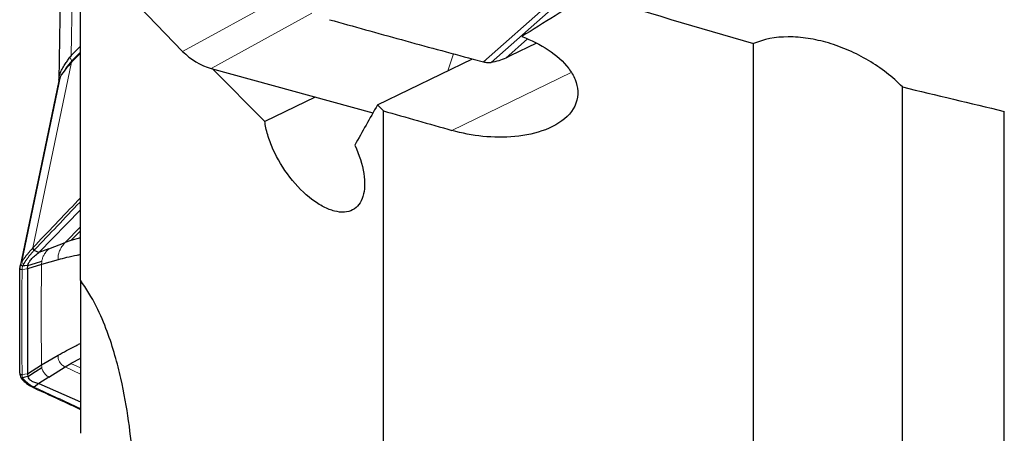
# Model space of a CAD drawing. Units: millimetres. Extents: x 5 to 292, y 5 to 205.
# Drawn here: x 29 to 46, y 78 to 85 of the extents above; entities that cross this region are included whole.
import ezdxf

# ---------------------------------------------------------------- set-up
doc = ezdxf.new("R2010")
doc.units = ezdxf.units.MM
doc.layers.add('DÜNNE_LINIE', color=153, linetype='Continuous')
doc.styles.add('SLDTEXTSTYLE1', font='TXT', dxfattribs={"width": 0.75})
doc.dimstyles.new('SLDDIMSTYLE0', dxfattribs={"dimtxt": 3, "dimasz": 3, "dimexe": 0, "dimexo": 0.0625, "dimgap": 0.75, "dimtad": 1, "dimdec": 1, "dimrnd": 1e-09, "dimzin": 12, "dimdsep": 46, "dimtxsty": 'SLDTEXTSTYLE1', "dimsah": 1, "dimcen": 0.09, "dimadec": 0, "dimazin": 3, "dimtfac": 1, "dimtofl": 0, "dimtmove": 0, "dimatfit": 3, "dimfxl": 1, "dimfrac": 2, "dimtolj": 1, "dimtzin": 12, "dimarcsym": 0})

# ---------------------------------------------------------------- blocks, each defined once
blk = doc.blocks.new('_D')
at = {"layer": 'DÜNNE_LINIE', "color": 7}
for p, q in [((78.736, 84.526), (78.736, 52.946)), ((28.783, 66.982), (28.783, 52.946)), ((78.736, 53.946), (28.783, 53.946))]:
    blk.add_line(p, q, dxfattribs=at)
for points in [[(28.783, 53.946), (31.783, 53.446), (31.783, 54.446)], [(78.736, 53.946), (75.736, 54.446), (75.736, 53.446)]]:
    blk.add_solid(points, dxfattribs=at)
at = {"layer": 'DÜNNE_LINIE', "color": 7, "insert": (52.52, 57.813, -1.101), "char_height": 3, "attachment_point": 1, "style": 'SLDTEXTSTYLE1'}
blk.add_mtext('50', dxfattribs=at)

msp = doc.modelspace()

# ---------------------------------------------------------------- linework, layer by layer
at = {"color": 7, "linetype": 'Continuous', "lineweight": 30}
for p, q in [((29.5089, 86.8995), (29.4623, 84.0305)), ((29.7226, 86.4961), (31.6221, 84.5344)), ((29.8366, 80.5436), (29.8366, 86.3783)), ((29.8366, 84.6254), (29.6759, 84.4594)), ((37.8001, 84.6766), (37.3398, 84.4538)), ((41.5866, 69.3414), (41.5866, 84.6692)), ((29.6816, 84.343), (29.7601, 84.4241)), ((29.8366, 84.5221), (29.6895, 84.3702)), ((29.7601, 84.4241), (29.8366, 84.5031)), ((35.0235, 83.6005), (36.68, 84.4026)), ((36.6929, 84.3991), (36.8738, 84.3508)), ((37.3398, 84.4538), (37.2613, 84.4158)), ((32.1182, 84.2363), (34.9449, 83.461)), ((32.1425, 84.2296), (33.0566, 83.3142)), ((44.1856, 71.0585), (44.1856, 83.9138)), ((33.933, 83.7385), (33.0566, 83.3142)), ((35.1256, 83.4975), (35.0235, 83.6005)), ((35.1256, 69.8854), (35.1256, 83.4975)), ((45.9646, 71.9344), (45.9646, 83.4885)), ((29.1111, 81.0253), (29.8366, 81.7704)), ((29.2881, 81.0925), (29.5711, 81.2001)), ((29.6724, 81.2367), (29.5711, 81.2001)), ((29.8366, 81.2849), (29.6724, 81.2367)), ((29.1111, 81.0253), (29.0297, 81.0647)), ((29.2881, 81.0925), (29.1111, 81.0253)), ((29.1592, 80.8201), (28.9122, 80.7446)), ((28.9124, 80.7444), (28.9176, 80.8009)), ((29.4471, 80.9009), (29.1592, 80.8201)), ((28.9122, 80.7446), (28.912, 78.9142)), ((29.8366, 80.5436), (29.8366, 77.8751)), ((29.1592, 79.0668), (29.4471, 79.2365)), ((28.9121, 78.9142), (29.159, 79.0669)), ((29.5711, 79.031), (29.6724, 79.0927)), ((29.8366, 79.1802), (29.6724, 79.0927)), ((28.9124, 78.9139), (28.9176, 78.8632)), ((29.2881, 78.8529), (29.5711, 79.031)), ((28.8217, 78.8157), (28.821, 78.8165)), ((29.1111, 78.7415), (29.0297, 78.6804)), ((29.2881, 78.8529), (29.1111, 78.7415)), ((29.1111, 78.7415), (29.8366, 78.4212)), ((29.0112, 78.6751), (29.0181, 78.6717))]:
    msp.add_line(p, q, dxfattribs=at)
at = {"color": 8, "linetype": 'Continuous', "lineweight": 0}
for p, q in [((29.7093, 86.5101), (29.6759, 84.4594)), ((31.6221, 84.5344), (33.409, 85.5098)), ((36.8738, 84.3508), (38.022, 85.363)), ((37.0052, 84.3408), (38.1537, 85.3531)), ((33.8788, 85.1974), (32.1182, 84.2363)), ((37.6409, 84.7503), (37.2613, 84.4158)), ((29.6552, 84.4328), (29.6895, 84.3702)), ((36.2494, 84.1941), (36.3505, 84.4918)), ((29.0082, 81.1081), (29.6816, 84.343)), ((29.4901, 84.0962), (28.817, 80.8626)), ((36.3234, 83.1557), (38.407, 84.1645)), ((29.5711, 81.2001), (29.8366, 81.4758)), ((29.6724, 81.2367), (29.8366, 81.4071)), ((29.0389, 81.0745), (29.0297, 81.0648)), ((29.1592, 80.8201), (29.1631, 80.8741)), ((28.9124, 80.7444), (28.8197, 80.7293)), ((29.1592, 79.0668), (29.1631, 79.0205)), ((29.6724, 79.0927), (29.8366, 79.0135)), ((28.8197, 78.8983), (28.9124, 78.9137)), ((29.5711, 79.031), (29.8366, 78.9032)), ((29.0297, 78.6804), (29.0389, 78.6761))]:
    msp.add_line(p, q, dxfattribs=at)
at = {"color": 7, "linetype": 'Continuous', "lineweight": 30, "flags": 128}
for points in [[(29.4598, 84.0218), (29.1286, 82.4302), (28.787, 80.789)], [(28.7969, 80.8222), (28.7971, 80.8178), (28.7989, 80.8131), (28.8022, 80.8084), (28.8068, 80.8041), (28.8125, 80.8003), (28.819, 80.7972), (28.8258, 80.7951), (28.8327, 80.794)], [(28.9176, 80.8009), (28.87, 80.7971), (28.8327, 80.794)], [(28.9176, 80.8009), (29.0551, 80.8419), (29.1631, 80.8741)], [(28.9176, 78.8632), (29.0551, 78.9513), (29.1631, 79.0205)], [(28.8327, 78.8413), (28.8258, 78.8393), (28.819, 78.8386), (28.8125, 78.8394), (28.8068, 78.8415), (28.8022, 78.8448), (28.7989, 78.8491), (28.7986, 78.8496)], [(28.9176, 78.8632), (28.87, 78.8509), (28.8327, 78.8413)]]:
    msp.add_lwpolyline(points, dxfattribs=at)
at = {"color": 7, "linetype": 'Continuous', "lineweight": 30}
msp.add_arc((30.2613, 83.8112), 0.7996, 135.64445, 148.61389, dxfattribs=at)
at = {"color": 8, "linetype": 'Continuous', "lineweight": 0}
for centre, radius, start, end in [((28.858, 80.8739), 0.0426, 195.50046, 260.79992), ((28.8376, 78.8336), 0.0239, 228.46748, 304.83781)]:
    msp.add_arc(centre, radius, start, end, dxfattribs=at)
at = {"color": 7, "linetype": 'Continuous', "lineweight": 30}
for centre, major_axis, ratio, start_param, end_param in [((123.0921, 129.4893), (118.7286, 67.9492), 0.0381505, 2.3392714, 2.3533122), ((53.3479, 129.4893), (175.0831, -51.6118), 0.2537527, 4.7035668, 4.7200137), ((30.0796, 78.9446), (-0.3577, 5.5393), 0.097248, 0.0880345, 0.1298142), ((32.0619, 84.7856), (0.6115, -0.4257), 0.6417899, 4.4163487, 5.2167983), ((21.8744, 138.1215), (179.002, -52.6466), 0.2498635, 4.9103745, 4.9203701), ((42.8398, 129.4893), (175.0831, -51.6118), 0.2537527, 4.7431008, 4.7499288)]:
    msp.add_ellipse(centre, major_axis=major_axis, ratio=ratio, start_param=start_param, end_param=end_param, dxfattribs=at)
for points, knots in [([(34.1881, 85.0861), (34.6056, 84.9694), (35.4405, 84.736), (36.2755, 84.5114), (36.6929, 84.3991)], [0, 0, 0, 0, 0.5000003, 1, 1, 1, 1]), ([(37.5423, 84.7927), (37.7084, 84.73), (37.865, 84.6523), (38.1461, 84.4654), (38.2685, 84.3576), (38.4065, 84.1742), (38.4441, 84.1105), (38.499, 83.9766), (38.5156, 83.9071), (38.5257, 83.6989), (38.4753, 83.558), (38.2729, 83.3253), (38.1244, 83.2332), (37.7907, 83.1043), (37.6086, 83.0668), (37.2371, 83.0315), (37.0511, 83.0338), (36.6784, 83.0713), (36.4977, 83.1061), (36.3234, 83.1557)], [0, 0, 0, 0, 0.125, 0.125, 0.25, 0.25, 0.3125, 0.3125, 0.375, 0.375, 0.5, 0.5, 0.625, 0.625, 0.75, 0.75, 0.875, 0.875, 1, 1, 1, 1]), ([(44.1856, 83.9138), (44.1001, 84.0017), (44.0075, 84.084), (43.8095, 84.238), (43.703, 84.3104), (43.482, 84.4411), (43.3685, 84.4991), (43.1355, 84.601), (43.015, 84.645), (42.7768, 84.7152), (42.6582, 84.7419), (42.4224, 84.7779), (42.305, 84.787), (41.9704, 84.7858), (41.7615, 84.7473), (41.5866, 84.6692)], [0, 0, 0, 0, 0.125, 0.125, 0.25, 0.25, 0.375, 0.375, 0.5, 0.5, 0.625, 0.625, 0.75, 0.75, 1, 1, 1, 1]), ([(29.4623, 84.0335), (29.4666, 84.0701), (29.474, 84.1326), (29.5152, 84.2246), (29.5604, 84.2988), (29.6098, 84.3671), (29.6399, 84.4107), (29.6552, 84.4328)], [0, 0, 0, 0, 0.2900854, 0.4950649, 0.7056996, 0.8508637, 1, 1, 1, 1]), ([(37.2613, 84.4158), (37.2221, 84.3988), (37.1436, 84.365), (37.0513, 84.3489), (37.0052, 84.3408)], [0, 0, 0, 0, 0.5000029, 1, 1, 1, 1]), ([(29.6816, 84.343), (29.6451, 84.3032), (29.5721, 84.2236), (29.5174, 84.1387), (29.4901, 84.0962)], [0, 0, 0, 0, 0.5000004, 1, 1, 1, 1]), ([(36.8738, 84.3508), (36.8968, 84.3458), (36.9427, 84.3357), (36.9843, 84.3391), (37.0052, 84.3408)], [0, 0, 0, 0, 0.4998978, 1, 1, 1, 1]), ([(29.4901, 84.0962), (29.4797, 84.0777), (29.4655, 84.0524), (29.4624, 84.028), (29.4616, 84.0215)], [0, 0, 0, 0, 0.733498, 1, 1, 1, 1]), ([(34.6284, 82.8992), (34.7071, 82.7304), (34.7609, 82.5601), (34.7969, 82.3285), (34.8016, 82.2565), (34.7966, 82.1223), (34.7866, 82.06), (34.7364, 81.8968), (34.6743, 81.8155), (34.5471, 81.7489), (34.4981, 81.7354), (34.3923, 81.728), (34.3352, 81.7337), (34.2121, 81.7646), (34.1479, 81.7896), (34.0163, 81.8575), (33.9476, 81.9012), (33.7456, 82.0544), (33.6116, 82.1892), (33.3765, 82.4925), (33.2746, 82.6617), (33.1616, 82.9142), (33.1308, 82.997), (33.0828, 83.1599), (33.0659, 83.2396), (33.0566, 83.3142)], [0, 0, 0, 0, 0.125, 0.125, 0.1875, 0.1875, 0.25, 0.25, 0.375, 0.375, 0.4375, 0.4375, 0.5, 0.5, 0.5625, 0.5625, 0.625, 0.625, 0.75, 0.75, 0.875, 0.875, 0.9375, 0.9375, 1, 1, 1, 1]), ([(28.9176, 80.8009), (28.9244, 80.818), (28.9387, 80.8538), (28.9786, 80.9092), (29.0354, 80.9685), (29.0846, 81.0054), (29.1111, 81.0253)], [0, 0, 0, 0, 0.2029283, 0.426482, 0.6902171, 1, 1, 1, 1]), ([(28.9992, 81.0986), (28.9999, 81.0965), (29.0011, 81.0934), (29.0048, 81.0879), (29.0084, 81.0832), (29.013, 81.0782), (29.0183, 81.0732), (29.0241, 81.0684), (29.0278, 81.066), (29.0297, 81.0648)], [0, 0, 0, 0, 0.2072107, 0.3217734, 0.443399, 0.5720168, 0.7076722, 0.8503121, 1, 1, 1, 1]), ([(29.8366, 80.9872), (29.8171, 80.9836), (29.736, 80.9688), (29.6061, 80.94), (29.4969, 80.9131), (29.4471, 80.9009)], [0, 0, 0, 0, 0.1466191, 0.6101488, 1, 1, 1, 1]), ([(28.7832, 80.7548), (28.7832, 80.7549), (28.7832, 80.7581), (28.7836, 80.7672), (28.7856, 80.7832), (28.7899, 80.8026), (28.7946, 80.8157), (28.7969, 80.8222)], [0, 0, 0, 0, 0.0006591, 0.1430116, 0.428338, 0.7138134, 1, 1, 1, 1]), ([(28.7832, 78.922), (28.7806, 79.2268), (28.7756, 79.8364), (28.7807, 80.4477), (28.7832, 80.7533)], [0, 0, 0, 0, 0.5000004, 1, 1, 1, 1]), ([(30.5988, 75.2084), (30.6799, 75.5061), (30.7302, 75.8409), (30.7807, 76.574), (30.7812, 76.9722), (30.7362, 77.6245), (30.7134, 77.8517), (30.6468, 78.3277), (30.6035, 78.5745), (30.4843, 79.094), (30.4102, 79.3636), (30.2504, 79.7925), (30.1879, 79.9417), (30.0369, 80.2424), (29.9467, 80.3973), (29.8366, 80.5436)], [0, 0, 0, 0, 0.25, 0.25, 0.5, 0.5, 0.625, 0.625, 0.75, 0.75, 0.875, 0.875, 0.9375, 0.9375, 1, 1, 1, 1]), ([(29.4471, 79.2365), (29.4969, 79.264), (29.6061, 79.3241), (29.736, 79.392), (29.8171, 79.4308), (29.8366, 79.4401)], [0, 0, 0, 0, 0.3898512, 0.8533809, 1, 1, 1, 1]), ([(28.7831, 78.9167), (28.7831, 78.9128), (28.7834, 78.8983), (28.7875, 78.8747), (28.7956, 78.8575), (28.7992, 78.85)], [0, 0, 0, 0, 0.170897, 0.6332986, 1, 1, 1, 1]), ([(28.7993, 78.85), (28.8041, 78.8407), (28.8104, 78.8283), (28.819, 78.819), (28.8212, 78.8167)], [0, 0, 0, 0, 0.7456764, 1, 1, 1, 1]), ([(28.8222, 78.8161), (28.8301, 78.8073), (28.8529, 78.7817), (28.8986, 78.7431), (28.9529, 78.705), (28.9921, 78.6849), (29.0086, 78.6765)], [0, 0, 0, 0, 0.1571563, 0.4564532, 0.7720896, 1, 1, 1, 1]), ([(28.9176, 78.8632), (28.9244, 78.8507), (28.9387, 78.8244), (28.9786, 78.791), (29.0354, 78.7609), (29.0846, 78.7483), (29.1111, 78.7415)], [0, 0, 0, 0, 0.2029286, 0.4264774, 0.6902168, 1, 1, 1, 1]), ([(29.0297, 78.6804), (29.0281, 78.6792), (29.0249, 78.6768), (29.0197, 78.6749), (29.0147, 78.6743), (29.0109, 78.6747), (29.009, 78.6758), (29.0084, 78.6762)], [0, 0, 0, 0, 0.2255851, 0.4510868, 0.6765679, 0.9020936, 1, 1, 1, 1]), ([(29.0181, 78.671), (29.1979, 78.5886), (29.4705, 78.4637), (29.7436, 78.3358), (29.8366, 78.2922)], [0, 0, 0, 0, 0.6593834, 1, 1, 1, 1])]:
    msp.add_open_spline(points, degree=3, knots=knots, dxfattribs=at)
msp.add_open_spline([(35.0235, 83.6005), (34.8895, 83.3654), (34.7578, 83.1316), (34.6284, 82.8992)], degree=3, dxfattribs=at)
at = {"color": 8, "linetype": 'Continuous', "lineweight": 0}
for points, knots in [([(29.0082, 81.1081), (29.2706, 81.3844), (29.5466, 81.6749), (29.823, 81.9634), (29.8366, 81.9776)], [0, 0, 0, 0, 0.9508074, 1, 1, 1, 1]), ([(29.8366, 81.9113), (29.8334, 81.9079), (29.5673, 81.6302), (29.3015, 81.3506), (29.0389, 81.0745)], [0, 0, 0, 0, 0.012257, 1, 1, 1, 1]), ([(29.4471, 80.9008), (29.4476, 80.9265), (29.4485, 80.9781), (29.4726, 81.0565), (29.5123, 81.1324), (29.5517, 81.1777), (29.5711, 81.2001)], [0, 0, 0, 0, 0.2502525, 0.5035915, 0.7550251, 1, 1, 1, 1]), ([(28.817, 80.8626), (28.817, 80.8626), (28.8395, 80.9003), (28.8902, 80.9744), (28.9553, 81.0523), (28.9937, 81.0928), (28.9992, 81.0986)], [0, 0, 0, 0, 0.000182, 0.4611704, 0.9225461, 1, 1, 1, 1]), ([(29.0297, 81.0647), (29.0297, 81.0647), (29.0243, 81.059), (28.9871, 81.019), (28.9221, 80.9424), (28.8749, 80.8687), (28.8512, 80.8319)], [0, 0, 0, 0, 0.0001845, 0.0774225, 0.5387103, 1, 1, 1, 1]), ([(28.9992, 81.0986), (29.0022, 81.1017), (29.0052, 81.1049), (29.0082, 81.1081), (29.0082, 81.1081)], [0, 0, 0, 0, 0.9956654, 1, 1, 1, 1]), ([(29.0082, 81.1081), (29.0086, 81.1069), (29.0094, 81.1045), (29.0119, 81.1002), (29.0153, 81.0955), (29.0194, 81.0907), (29.024, 81.0859), (29.029, 81.0815), (29.0341, 81.0775), (29.0373, 81.0755), (29.0389, 81.0745)], [0, 0, 0, 0, 0.12497434, 0.24997684, 0.37500125, 0.49997489, 0.62498089, 0.74998837, 0.87501561, 1, 1, 1, 1]), ([(29.1631, 80.8741), (29.1673, 80.8937), (29.1759, 80.933), (29.2034, 80.9902), (29.2399, 81.0443), (29.2722, 81.0766), (29.2881, 81.0925)], [0, 0, 0, 0, 0.2522641, 0.5050559, 0.7554098, 1, 1, 1, 1]), ([(28.7969, 80.8222), (28.803, 80.8358), (28.8091, 80.8494), (28.817, 80.8625), (28.817, 80.8626)], [0, 0, 0, 0, 0.9988638, 1, 1, 1, 1]), ([(28.8327, 80.794), (28.8327, 80.794), (28.8302, 80.7878), (28.8262, 80.7756), (28.822, 80.7574), (28.8201, 80.7425), (28.8198, 80.7338), (28.8197, 80.7309)], [0, 0, 0, 0, 0.0006873, 0.2855296, 0.5711375, 0.8567758, 1, 1, 1, 1]), ([(28.8512, 80.8319), (28.8445, 80.8194), (28.8377, 80.8068), (28.8327, 80.794), (28.8327, 80.794)], [0, 0, 0, 0, 0.99883421, 1, 1, 1, 1]), ([(29.1591, 80.8201), (29.1567, 80.5272), (29.152, 79.9415), (29.1567, 79.3584), (29.1591, 79.0668)], [0, 0, 0, 0, 0.5000005, 1, 1, 1, 1]), ([(28.7832, 80.7548), (28.783, 80.7531), (28.7826, 80.7497), (28.7843, 80.7446), (28.7875, 80.7399), (28.7923, 80.7359), (28.7983, 80.7328), (28.8051, 80.7309), (28.8125, 80.7301), (28.8173, 80.7306), (28.8197, 80.7309)], [0, 0, 0, 0, 0.1249748, 0.2499621, 0.3750115, 0.5000028, 0.6250089, 0.7499954, 0.8750005, 1, 1, 1, 1]), ([(28.7832, 80.7532), (28.783, 80.7515), (28.7826, 80.7481), (28.7842, 80.7429), (28.7875, 80.7383), (28.7923, 80.7343), (28.7982, 80.7312), (28.8051, 80.7292), (28.8124, 80.7284), (28.8173, 80.7289), (28.8197, 80.7292)], [0, 0, 0, 0, 0.1250194, 0.2500064, 0.3749746, 0.4999987, 0.6250025, 0.7500047, 0.8750026, 1, 1, 1, 1]), ([(28.8197, 80.7293), (28.8171, 80.4237), (28.812, 79.8125), (28.8171, 79.203), (28.8196, 78.8983)], [0, 0, 0, 0, 0.5000001, 1, 1, 1, 1]), ([(28.8197, 80.7309), (28.8197, 80.7303), (28.8197, 80.7297), (28.8197, 80.7292), (28.8197, 80.7292)], [0, 0, 0, 0, 0.9755559, 1, 1, 1, 1]), ([(29.4471, 79.2365), (29.4476, 79.216), (29.4485, 79.1747), (29.4726, 79.1184), (29.5123, 79.0687), (29.5517, 79.0435), (29.5711, 79.031)], [0, 0, 0, 0, 0.2502527, 0.5035919, 0.755021, 1, 1, 1, 1]), ([(28.7832, 78.922), (28.783, 78.9203), (28.7826, 78.9168), (28.7842, 78.9117), (28.7874, 78.9071), (28.7922, 78.9031), (28.7982, 78.9001), (28.805, 78.8982), (28.8124, 78.8974), (28.8172, 78.898), (28.8196, 78.8983)], [0, 0, 0, 0, 0.1249682, 0.2499848, 0.3749999, 0.5000024, 0.6249914, 0.7499988, 0.8749984, 1, 1, 1, 1]), ([(28.7832, 78.9206), (28.783, 78.9188), (28.7826, 78.9154), (28.7843, 78.9102), (28.7875, 78.9056), (28.7923, 78.9016), (28.7983, 78.8985), (28.8051, 78.8966), (28.8125, 78.8959), (28.8173, 78.8965), (28.8197, 78.8968)], [0, 0, 0, 0, 0.1249736, 0.2499601, 0.3750083, 0.4999972, 0.6250021, 0.7500062, 0.8750036, 1, 1, 1, 1]), ([(28.8197, 78.8984), (28.8197, 78.8984), (28.8197, 78.8978), (28.8197, 78.8973), (28.8197, 78.8968)], [0, 0, 0, 0, 0.0255502, 1, 1, 1, 1]), ([(28.8197, 78.8968), (28.8198, 78.8939), (28.8201, 78.8854), (28.822, 78.8716), (28.8262, 78.856), (28.8302, 78.846), (28.8327, 78.8413), (28.8327, 78.8413)], [0, 0, 0, 0, 0.1432245, 0.4288632, 0.7144716, 0.9993143, 1, 1, 1, 1]), ([(29.1631, 79.0205), (29.1641, 79.0156), (29.1696, 78.9904), (29.1884, 78.9469), (29.2292, 78.8946), (29.2687, 78.8667), (29.2881, 78.8529)], [0, 0, 0, 0, 0.0751889, 0.3870524, 0.6972972, 1, 1, 1, 1]), ([(28.8327, 78.8413), (28.8327, 78.8413), (28.8376, 78.831), (28.8444, 78.8225), (28.8512, 78.814)], [0, 0, 0, 0, 0.001211, 1, 1, 1, 1]), ([(28.8512, 78.814), (28.8749, 78.7902), (28.9224, 78.7427), (28.9864, 78.703), (29.0245, 78.6829), (29.0297, 78.6804), (29.0297, 78.6804)], [0, 0, 0, 0, 0.4612897, 0.9225774, 0.9998074, 1, 1, 1, 1]), ([(29.0389, 78.6761), (29.0373, 78.6749), (29.0341, 78.6726), (29.029, 78.6706), (29.0241, 78.67), (29.0203, 78.6704), (29.0185, 78.6714), (29.0181, 78.6716)], [0, 0, 0, 0, 0.2301893, 0.4604576, 0.6906041, 0.9208332, 1, 1, 1, 1]), ([(29.0389, 78.6761), (29.3015, 78.5561), (29.5673, 78.4345), (29.8334, 78.3094), (29.8366, 78.3079)], [0, 0, 0, 0, 0.9877429, 1, 1, 1, 1])]:
    msp.add_open_spline(points, degree=3, knots=knots, dxfattribs=at)

# ---------------------------------------------------------------- dimensions: what is measured, and where the dimension line sits
at = {"layer": 'DÜNNE_LINIE', "color": 7}
dim = msp.add_linear_dim(base=(28.7829, 53.9459), p1=(78.7362, 85.5258), p2=(28.7829, 67.9815), dimstyle='SLDDIMSTYLE0', dxfattribs=at)
dim.commit()
dim.dimension.update_dxf_attribs({"geometry": '_D', "text_midpoint": (55.9559, 53.9459), "dimtype": 160})

doc.saveas('drawing.dxf')
